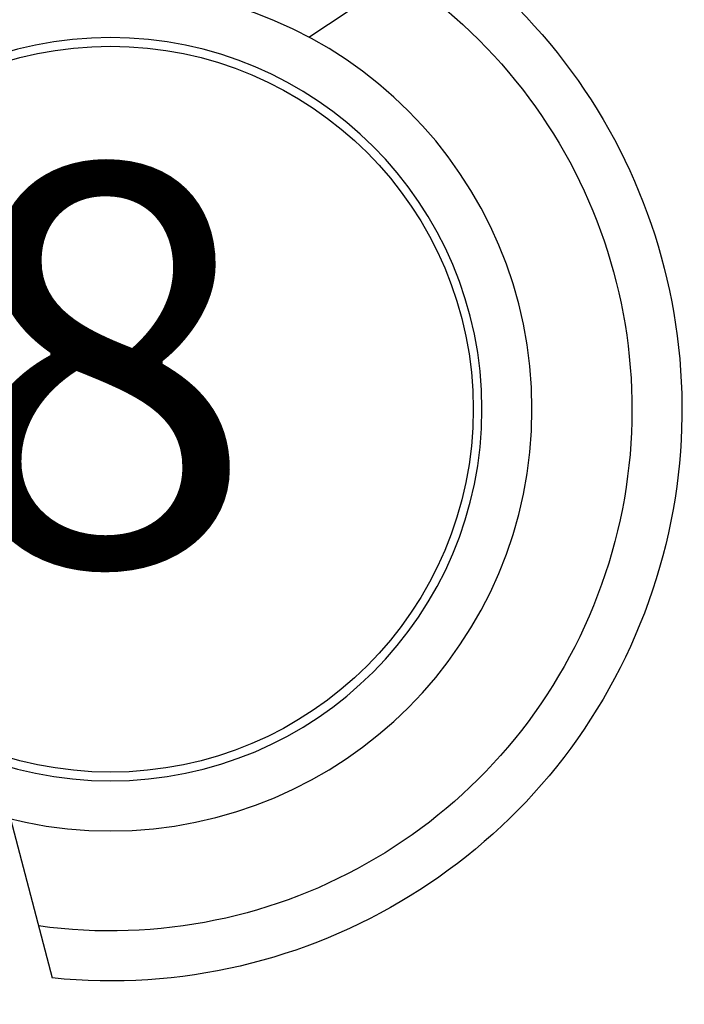
# Model space of a CAD drawing. Units: inches. Extents: x 2535 to 3804, y 1467 to 2278.
# Drawn here: x 2755 to 2769, y 1937 to 1957 of the extents above; entities that cross this region are included whole.
import ezdxf

# ---------------------------------------------------------------- set-up
doc = ezdxf.new("R2010")
doc.units = ezdxf.units.IN
doc.layers.add('furniture', color=44, linetype='Continuous')
doc.layers.add('wall', color=240, linetype='Continuous')
doc.styles.get("Standard").update_dxf_attribs({"font": 'arial.ttf'})

# ---------------------------------------------------------------- blocks, each defined once
blk = doc.blocks.new('chair')
at = {"layer": 'furniture'}
for p, q in [((2743.955, 2186.358), (2745.866, 2189.033)), ((2743.955, 2169.626), (2745.866, 2166.951))]:
    blk.add_line(p, q, dxfattribs=at)
for radius in [8.432, 7.432]:
    blk.add_circle((2742.9, 2177.992), radius, dxfattribs=at)
for radius, start, end in [(11.432, 285.0354, 74.9646), (10.432, 282.9678, 77.0322)]:
    blk.add_arc((2742.9, 2177.992), radius, start, end, dxfattribs=at)

msp = doc.modelspace()

# ---------------------------------------------------------------- linework, layer by layer
msp.add_circle((2757.256, 1949.329), 7.258)
at = {"layer": 'wall'}
msp.add_arc((2702.497, 1927.133), 77.238, 15.62547, 46.38552, dxfattribs=at)

# ---------------------------------------------------------------- block references
at = {"layer": 'furniture', "xscale": -1, "rotation": 159.1119810498318}
msp.add_blockref('chair', (971.169, 4962.142), dxfattribs=at)

# ---------------------------------------------------------------- texts
at = {"insert": (2760.146, 1954.209), "char_height": 8, "attachment_point": 3}
msp.add_mtext_dynamic_manual_height_columns('8', width=14.51782, gutter_width=12.5, heights=[0], dxfattribs=at)

doc.saveas('drawing.dxf')
